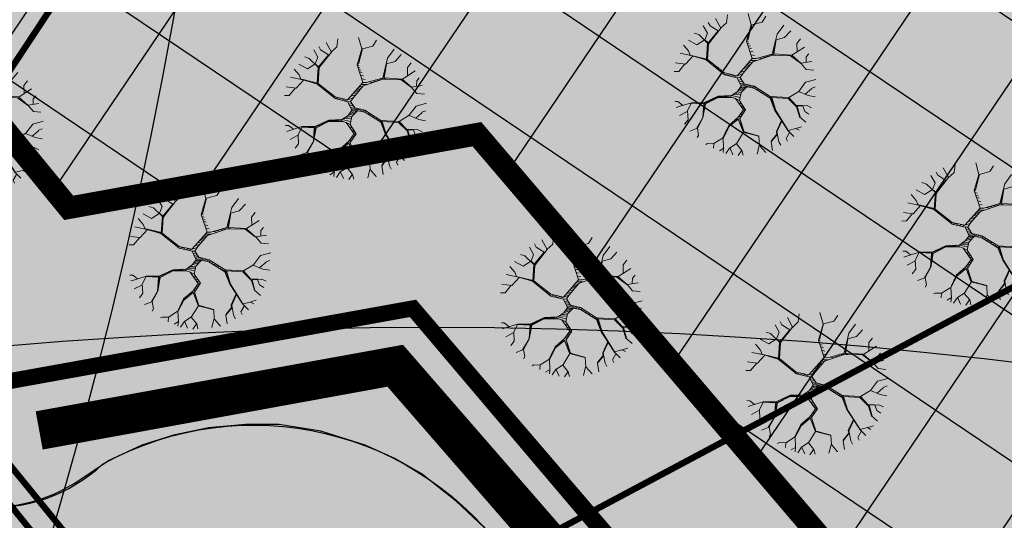
# Model space of a CAD drawing. Units: metres. Extents: x -1072 to 5874201, y 1068 to 13164089.
# Drawn here: x 546716 to 546747, y 6581987 to 6582003 of the extents above; entities that cross this region are included whole.
import ezdxf

# ---------------------------------------------------------------- set-up
doc = ezdxf.new("R2010")
doc.units = ezdxf.units.M
doc.linetypes.add('DASHED2', pattern=[9.524999999999999, 6.35, -3.175])
doc.linetypes.add('DASHEDX2', pattern=[38.099999999999994, 25.4, -12.7])
for name, color, linetype in [('H_ehitusala', 150, 'DASHED2'), ('H_ehitusala_hatch', 150, 'Continuous'), ('KRJ_krundipiir', 1, 'Continuous'), ('L_jalgtee', 2, 'DASHEDX2'), ('L_sõidutee', 253, 'Continuous'), ('L_teejooned', 7, 'Continuous'), ('L_tänava kaitsevöönd', 30, 'DASHED2'), ('LIKV_TORUSTIK', 1, 'Ristid'), ('SO_tee maa-ala', 253, 'Continuous'), ('SO_väikeelamumaa', 41, 'Continuous'), ('TEHNO_Drenaaž', 4, 'D_8_RS4'), ('TEHNO_KANAL_K2', 32, 'K2_8_RS_KR'), ('TEHNO_VESI_V2', 170, 'V2_8_RS_KR')]:
    doc.layers.add(name, color=color, linetype=linetype)
doc.layers.add('Roh_haljastus', color=174, linetype='Continuous', lineweight=0)
doc.layers.add('TEHNO_tulet6rjeraadius', color=5, linetype='Continuous', lineweight=20)
doc.styles.add('ROMANS', font='romans', dxfattribs={"height": 0.85})
doc.linetypes.add('D_8_RS4', pattern='A,8,-1,["D",ROMANS,S=0.8,R=0,X=-0.7,Y=-0.35],-1', length=10)
doc.linetypes.add('K2_8_RS_KR', pattern='A,4,-1,["K2",ROMANS,S=0.8,R=0,X=-0.7,Y=-0.35],-1,4,-1.5,4,-1.5', length=17)
doc.linetypes.add('Ristid', pattern='A,0,-2,["X",Standard,S=0.9,R=0,X=-0.1,Y=-0.45],-2', length=4)
doc.linetypes.add('V2_8_RS_KR', pattern='A,4,-1,["V2",ROMANS,S=0.8,R=0,X=-0.7,Y=-0.35],-1,4,-1.5,4,-1.5', length=17)

# ---------------------------------------------------------------- blocks, each defined once
blk = doc.blocks.new('tree-p11')
for p, q in [((-0.1410780274309218, 0.9759650326741394), (-0.1258263487834483, 0.8501570401858771)), ((0.04956795566249639, 0.9225919449527282), (0.03431627701502293, 1.002651576534845)), ((0.1563297061948106, 0.9721526692592306), (0.1258263488998637, 0.7662850451888517)), ((-0.4918666364392266, 0.7548479549586773), (-0.5185570741305128, 0.8463446767709684)), ((-0.2287751797121018, 0.8005963158648228), (-0.2630914567271248, 0.9530908522283426)), ((-0.1258263487834483, 0.8501570401858771), (-0.1792072240496054, 0.7395985013281461)), ((0.1334521882236004, 0.853969403586234), (0.04956795566249639, 0.9225919449527282)), ((0.2745302157709375, 0.8997177644923795), (0.2669043764472008, 0.9530908522283426)), ((0.3279110910370946, 0.8501570401858771), (0.2745302157709375, 0.8997177644923795)), ((0.293594814138487, 0.7853468622342916), (0.373666126979515, 0.9149672181374626)), ((0.4079824039945379, 0.7853468622342916), (0.4842407972319052, 0.8577817670011427)), ((-0.5604991903528571, 0.6137905088398838), (-0.709203057223931, 0.686225413606735)), ((-0.5566862707491964, 0.6214152356551494), (-0.4918666364392266, 0.7548479549586773)), ((-0.06469960825052112, 0.567871903302148), (-0.2287751797121018, 0.8005963158648228)), ((-0.1792072240496054, 0.7395985013281461), (-0.05138549185357988, 0.5854830167081673)), ((0.1258263488998637, 0.7662850451888517), (-0.05138549185357988, 0.5854830167081673)), ((0.1199163234559819, 0.7446125879796455), (-0.04956795554608107, 0.5604174211039208)), ((0.289781894418411, 0.7815344988193829), (0.1199163234559819, 0.7446125879796455)), ((0.1258263488998637, 0.7624726817739429), (0.293594814138487, 0.7853468622342916)), ((0.2974077337421477, 0.7853468622342916), (0.4079824039945379, 0.7853468622342916)), ((0.5986283870879561, 0.796783952464466), (0.5338087527779862, 0.6633512331463862)), ((0.6520092623541132, 0.667163596561295), (0.6710738607216626, 0.7205366842827061)), ((-0.4346728414529935, 0.4193599749851273), (-0.5604991903528571, 0.6137905088398838)), ((-0.4308599218493327, 0.4384217920305673), (-0.5566862707491964, 0.6214152356551494)), ((-0.06469960825052112, 0.567871903302148), (-0.163955545402132, 0.3583621604338987)), ((-0.04956795554608107, 0.5604174211039208), (-0.1585283969761804, 0.2936911198339658)), ((0.5338087527779862, 0.6633512331463862), (0.5681250297930092, 0.5070443333825096)), ((0.5681250297930092, 0.5032319699821528), (0.6977642982965335, 0.5680421479337383)), ((0.6558221820741892, 0.6633512331463862), (0.6520092623541132, 0.667163596561295)), ((0.6558221820741892, 0.5489803308882983), (0.6558221820741892, 0.6633512331463862)), ((0.6977642982965335, 0.5680421479337383), (0.7740226915339008, 0.629039962470415)), ((-0.8845973616698757, 0.4574836090760073), (-0.8083389684325084, 0.3736116140789818)), ((-0.1982718224171549, 0.3202385263575707), (-0.4346728414529935, 0.4193599749851273)), ((0.5681250297930092, 0.5070443333825096), (0.5414345922181383, 0.3469250702182762)), ((0.7511451736791059, 0.4193599749851273), (0.6937970094149932, 0.3505522175837541)), ((0.7113158664433286, 0.3573344573087525), (0.7930872899014503, 0.4651083358912729)), ((0.7576101367594674, 0.4183498200873146), (0.8350294062402099, 0.388861067709513)), ((0.7930872899014503, 0.4651083358912729), (0.8579069242114201, 0.4917948797519784)), ((-0.9532299156999215, 0.3011767093121307), (-0.8045260488288477, 0.2668654386216076)), ((-0.8083389684325084, 0.3736116140789818), (-0.8045260488288477, 0.2630530752212508)), ((-0.1563297060783952, 0.003812363414908759), (-0.1982718224171549, 0.3202385263575707)), ((-0.1585283969761804, 0.2936911198339658), (-0.1296392685035244, 0.09149672182684299)), ((0.3622273680521175, 0.1639316265936941), (0.5414345922181383, 0.3469250702182762)), ((0.3863219248596579, 0.1688975464494433), (0.545247511821799, 0.3316756165731931)), ((0.5414345922181383, 0.3469250702182762), (0.6937970094149932, 0.3505522175837541)), ((0.545247511821799, 0.3316756165731931), (0.713015976944007, 0.3431127068033675)), ((0.7113158664433286, 0.3573344573087525), (0.8502810848876834, 0.2897396190819563)), ((0.713015976944007, 0.3431127068033675), (0.8426552455639467, 0.2859272556670476)), ((0.8350294062402099, 0.388861067709513), (0.8998490404337645, 0.407922884754953)), ((0.8426552455639467, 0.2859272556670476), (0.9532299156999215, 0.3011767093121307)), ((-0.9265394780086353, 0.1753687168093165), (-0.9761074336711317, 0.1868058070394909)), ((-0.8007131291087717, 0.2134923509001965), (-0.9265394780086353, 0.1753687168093165)), ((-0.8045260488288477, 0.2668654386216076), (-0.7587710128864273, 0.03049890727561433)), ((-0.7663968522101641, 0), (-0.8007131291087717, 0.2134923509001965)), ((0.1105746702523902, 0.08768435841193423), (0.3622273680521175, 0.1639316265936941)), ((0.1296392686199397, 0.06862254136649426), (0.3812919663032517, 0.1448698095482541)), ((0.3812919663032517, 0.1448698095482541), (0.5528733511455357, 0.08387199499702547)), ((0.3863219248596579, 0.1688975464494433), (0.5604991904692724, 0.09149672182684299)), ((0.8807844421826303, 0.04193599750578869), (0.9303523977287114, 0.1372450827329885)), ((0.9303523977287114, 0.1410574461333454), (0.9646686747437343, 0.2134923509001965)), ((0.9303523977287114, 0.1372450827329885), (0.9799203533912078, 0.1563068997638766)), ((-0.9875461925985292, 0.1029338120424654), (-0.8731586027424783, 0.08005963159666862)), ((-0.8731586027424783, 0.08005963159666862), (-0.8274035668000579, -0.007624726815265603)), ((-0.8274035668000579, -0.007624726815265603), (-0.7663968522101641, 0)), ((-0.7587710128864273, 0.03049890727561433), (-0.7473322538426146, -0.007624726815265603)), ((-0.3012206533458084, -0.1029338120279135), (-0.1563297060783952, 0.003812363414908759)), ((-0.1296392685035244, 0.09149672182684299), (-0.1105746701359749, 0.01906181704543997)), ((-0.1105746701359749, 0.01906181704543997), (-0.007625839323736727, 0.003812363414908759)), ((-0.007625839323736727, 0.003812363414908759), (0.1105746702523902, 0.08768435841193423)), ((0.04850289435125887, 0.006219050934305415), (0.1296392686199397, 0.06862254136649426)), ((0.04850289435125887, 0.006219050934305415), (0.05719379498623312, -0.1067461754428223)), ((0.5528733511455357, 0.08387199499702547), (0.7161488030105829, 0.06135452848684508)), ((0.5604991904692724, 0.09149672182684299), (0.8807844421826303, 0.04193599750578869)), ((0.7854614505777135, -0.09149672179773916), (0.7161488030105829, 0.06135452848684508)), ((0.7270765792345628, 0.05984746891772375), (0.7930872899014503, -0.08768435839738231)), ((0.7270765792345628, 0.05984746891772375), (0.884597361786291, 0.03812363409087993)), ((0.884597361786291, 0.03812363409087993), (0.9951720320386812, 0.04574836092069745)), ((0.9151007190812379, 0.03431127069052309), (0.9456040763761848, -0.05337308772141114)), ((-0.9379782370524481, -0.02287418044579681), (-0.9951720319222659, -0.05718545112176798)), ((-0.7663968522101641, -0.007624726815265603), (-0.9379782370524481, -0.02287418044579681)), ((-0.846468165051192, -0.1372450827184366), (-0.8274035668000579, -0.01524945363053121)), ((-0.609152045333758, -0.1648465937905712), (-0.7663968522101641, -0.007624726815265603)), ((-0.7473322538426146, -0.007624726815265603), (-0.5960323566105217, -0.1589025514404057)), ((-0.2821560549782589, -0.1181832656729966), (-0.6024413066916168, -0.1753687167947646)), ((-0.5960323566105217, -0.1589025514404057), (-0.3012206533458084, -0.1029338120279135)), ((-0.1334521881071851, -0.01143709021562245), (-0.2821560549782589, -0.1181832656729966)), ((-0.008335691294632852, -0.04775593524391297), (-0.1334521881071851, -0.01143709021562245)), ((-0.008335691294632852, -0.04775593524391297), (0.0116573340492323, -0.1343797395093134)), ((0.0116573340492323, -0.1343797395093134), (0, -0.2363665313459933)), ((0.05719379498623312, -0.1067461754428223), (0.1258263488998637, -0.1982428972551133)), ((0.8159648078726605, -0.1105585388431791), (0.7854614505777135, -0.09149672179773916)), ((0.7930872899014503, -0.08768435839738231), (0.9151007190812379, -0.1601192631642334)), ((0.8400592739926651, -0.2344548588298494), (0.8159648078726605, -0.1105585388431791)), ((0.8446422627894208, -0.2405217200139305), (0.8223382324213162, -0.1050495718081947)), ((0.9456040763761848, -0.05337308772141114), (0.9875461927149445, -0.06481017793703359)), ((-0.9722945139510557, -0.1829934436100302), (-0.846468165051192, -0.1372450827184366)), ((-0.6024413066916168, -0.1753687167947646), (-0.7740226915339008, -0.2859272556524957)), ((-0.7702097718138248, -0.2783025288372301), (-0.609152045333758, -0.1648465937905712)), ((0, -0.2363665313459933), (-0.1143875898560509, -0.3812363408796955)), ((-0.1029488308122382, -0.3926734311098699), (0.02669043769128621, -0.2439912581612589)), ((0.02669043769128621, -0.2439912581612589), (0.06863255403004587, -0.2211170777009102)), ((0.06863255403004587, -0.2211170777009102), (0.259278537123464, -0.2401788947463501)), ((0.125137267052196, -0.1973242554668104), (0.2783431353745982, -0.2173047143005533)), ((0.259278537123464, -0.2401788947463501), (0.289781894418411, -0.3621745238342555)), ((0.2783431353745982, -0.2173047143005533), (0.3164723321096972, -0.3583621604193468)), ((0.8446422627894208, -0.2405217200139305), (0.9494169960962608, -0.3049890726979356)), ((0.9151007190812379, -0.1601192631642334), (0.968481594347395, -0.1715563533944078)), ((-0.964668674627319, -0.2783025288372301), (-0.8579069240950048, -0.2783025288372301)), ((-0.7740226915339008, -0.2859272556524957), (-0.9112877993611619, -0.3888610676949611)), ((-0.8579069240950048, -0.2783025288372301), (-0.7964203414740041, -0.3002588190283859)), ((-0.7702097718138248, -0.2783025288372301), (-0.8244873656658456, -0.3237702396581881)), ((-0.7660831930115819, -0.2808114363724599), (-0.7473322538426146, -0.4307970651861979)), ((-0.1143875898560509, -0.3812363408796955), (-0.171581384842284, -0.5832916015497176)), ((-0.1029488308122382, -0.3926734311098699), (-0.1487038667546585, -0.5832916015497176)), ((0.289781894418411, -0.3621745238342555), (0.289781894418411, -0.5354252609686228)), ((0.3088464927859604, -0.3774239774647867), (0.3050335730658844, -0.5413556040439289)), ((0.4880537168355659, -0.4422341554163722), (0.3088464927859604, -0.3774239774647867)), ((0.3164723321096972, -0.3583621604193468), (0.4956795561593026, -0.4346094286011066)), ((0.4956795561593026, -0.4422341554163722), (0.6786997000453994, -0.31642616292811)), ((0.4956795561593026, -0.4346094286011066), (0.6748867803253233, -0.31642616292811)), ((0.6748867803253233, -0.31642616292811), (0.7778356112539768, -0.3964857945102267)), ((0.7778356112539768, -0.3964857945102267), (0.9036619601538405, -0.3964857945102267)), ((0.7778356112539768, -0.4002981579251355), (0.8464681651676074, -0.4994196065526921)), ((0.9036619601538405, -0.3964857945102267), (0.9112877994775772, -0.3926734311098699)), ((-0.7473322538426146, -0.4307970651861979), (-0.8502810847712681, -0.5222937869984889)), ((-0.7549580931663513, -0.4346094286011066), (-0.7320805751951411, -0.5680421479046345)), ((0.289781894418411, -0.5354252609686228), (0.3660402876557782, -0.7090995940379798)), ((0.3050335730658844, -0.5413556040439289), (0.3698532073758543, -0.7090995940379798)), ((0.4956795561593026, -0.4422341554163722), (0.5528733511455357, -0.6214152356405975)), ((-0.7320805751951411, -0.5680421479046345), (-0.7740226915339008, -0.6176028722256888)), ((-0.171581384842284, -0.5832916015497176), (-0.2897818943019956, -0.7205366842681542)), ((-0.1660235696472228, -0.6002856960694771), (-0.2859689746983349, -0.724349047668511)), ((-0.1660235696472228, -0.6002856960694771), (-0.03050335729494691, -0.7357861378986854)), ((-0.1487038667546585, -0.5832916015497176), (-0.02669043757487088, -0.7357861378986854)), ((0.549060431541875, -0.6252275990409544), (0.5338087527779862, -0.7319737744983286)), ((0.5528733511455357, -0.6214152356405975), (0.6710738607216626, -0.6252275990409544)), ((0.6672609410015866, -0.6252275990409544), (0.6901384589727968, -0.7129119574528886)), ((0.6710738607216626, -0.6252275990409544), (0.7320805753115565, -0.6557265063165687)), ((-0.2897818943019956, -0.7205366842681542), (-0.3546015286119655, -0.8692188572167652)), ((-0.2859689746983349, -0.724349047668511), (-0.2402139387559146, -0.8349075865262421)), ((-0.03050335729494691, -0.7357861378986854), (0.02669043769128621, -0.9035301278927363)), ((-0.02669043757487088, -0.7357861378986854), (0.03050335729494691, -0.8882806742622051)), ((0.3660402876557782, -0.7167243208532454), (0.343162769684568, -0.8577817669865908)), ((0.3698532073758543, -0.7090995940379798), (0.4804278775118291, -0.7967839524499141)), ((0.4804278775118291, -0.7929715890350053), (0.4689891185844317, -0.8654064938018564)), ((0.4804278775118291, -0.7967839524499141), (0.5223699938505888, -0.8425323133415077)), ((0.5299958331743255, -0.7281614110834198), (0.632944664102979, -0.7586603183590341)), ((0.5338087527779862, -0.7319737744983286), (0.5566862708656117, -0.8234704963106196)), ((-0.423234082525596, -0.8501570401713252), (-0.4499245201004669, -0.8806559474323876)), ((-0.3469756892882288, -0.8349075865262421), (-0.423234082525596, -0.8501570401713252)), ((-0.3546015286119655, -0.8692188572167652), (-0.3774790465831757, -0.9225919449381763)), ((-0.2364010190358385, -0.8463446767564164), (-0.2630914567271248, -0.9607155790290562)), ((-0.2402139387559146, -0.8349075865262421), (-0.1410780274309218, -0.911154854708002)), ((-0.1410780274309218, -0.911154854708002), (-0.1258263487834483, -0.9874021228897618)), ((0.02669043769128621, -0.9035301278927363), (-0.007625839323736727, -0.9950268497050274)), ((0.03050335729494691, -0.8882806742622051), (0.1182005095761269, -0.9416537619836163)), ((0.1182005095761269, -0.9416537619836163), (0.1296392686199397, -0.9759650326595875)), ((0.2859689746983349, -0.9225919449381763), (0.2783431353745982, -0.9492784887988819)), ((0.343162769684568, -0.8615941303869477), (0.2859689746983349, -0.9225919449381763)), ((0.343162769684568, -0.8577817669865908), (0.3889178056269884, -0.9035301278927363))]:
    blk.add_line(p, q)
for points in [[(-0.1766088877941112, 0.7266037675894075), (-0.1637974897958157, 0.7210188856275402)], [(-0.1690791451462662, 0.7159235979647769), (-0.1542191213186566, 0.7094701851494225)], [(-0.1599466270024145, 0.7029700552690958), (-0.1429082515828917, 0.6958325967608725)], [(-0.1490312567509268, 0.6874877192512909), (-0.1338140253200039, 0.6848676296643598)], [(-0.1415250860559626, 0.6768409840303214), (-0.1273054467940057, 0.6770201946743291)], [(-0.1357467227665873, 0.6686449668529045), (-0.121422557402324, 0.6699271570977898)], [(-0.1300989843079334, 0.6606342276344487), (-0.1152963579515927, 0.6625407590181567)], [(-0.1262657534648401, 0.6551971818376287), (-0.1105822777966553, 0.656856962255792)], [(-0.1214849433813797, 0.6484160918293118), (-0.1050978835189764, 0.6502443928012076)], [(-0.1141003139581273, 0.6379417504681307), (-0.096926420698764, 0.6403920075224676)], [(-0.1079782346204061, 0.6292582072395954), (-0.09035407153832872, 0.6324676838683426)], [(-0.1028358528197907, 0.6219642647406571), (-0.0847078930057806, 0.6256600500971142)], [(-0.0967052329786353, 0.6132686076817265), (-0.07820585294795282, 0.6178204985802103)], [(-0.09125773843063424, 0.6055418939648172), (-0.07258318771889406, 0.6110412149502296)], [(-0.08462933913607996, 0.5961401876759733), (-0.06602061840315587, 0.6031286829177569)], [(-0.0763626307396478, 0.5432535589200771), (-0.04956795554608107, 0.5604174211039208)], [(-0.0762403808971632, 0.5842413086364335), (-0.05751476687863068, 0.5928731230275386)], [(-0.06469960825052112, 0.567871903302148), (-0.01671999742565635, 0.5961165146313199)], [(-0.4143345783597988, 0.4334649122319245), (-0.4351029509693574, 0.420024592719122)], [(-0.3802102230562988, 0.4232290991274792), (-0.4064788347066258, 0.4075384066910778)], [(-0.3466833703605744, 0.4131725106550663), (-0.373827809079668, 0.3938480386354778)], [(-0.1491396591652466, 0.3896355794850301), (-0.1040481762611307, 0.4270542704689433)], [(-0.126396518540173, 0.4376418719156513), (-0.08724133960747092, 0.4681960400675441)], [(-0.1073974890387723, 0.4777450828651854), (-0.07134854797723564, 0.5071003017679355)], [(-0.08943172764864762, 0.5156672682507097), (-0.05978742181843803, 0.535400998593119)], [(-0.3099994848016575, 0.4021689504944025), (-0.3434212011808314, 0.3810987407048886)], [(-0.2612877177987543, 0.387557552312827), (-0.2972501866352196, 0.3617395270050897)], [(-0.2108695947972041, 0.3724343220120375), (-0.2461307509833064, 0.340305471705723)], [(-0.163955545402132, 0.3583621604338987), (-0.1982718224171549, 0.3202385263575707)], [(-0.1931609449671106, 0.2816802588699289), (-0.13631891574525, 0.3480581240797299)], [(-0.1562975024271745, 0.278077136159084), (-0.1885348563063814, 0.2467794095059123)], [(-0.7923421341349348, 0.1614137585278789), (-0.7904108264358984, 0.1939474288882685)], [(-0.7888198211071626, 0.1395003414305835), (-0.7843613896657529, 0.1626965653165376)], [(-0.7850058753987071, 0.1157725857095975), (-0.779896564773693, 0.1396316687195479)], [(-0.1525601384331466, 0.251919404761225), (-0.1854569896239898, 0.2235588944395752)], [(-0.1492472360414827, 0.2287324711237889), (-0.1828658274010782, 0.2040102499902677)], [(-0.1464582044129903, 0.2092120978567444), (-0.1807215387596526, 0.1878329779239843)], [(-0.1431765707048082, 0.186244013072401), (-0.1773007642477751, 0.1620254448862397)], [(-0.1404681753010039, 0.1672880110332322), (-0.1721515959992069, 0.1231782980689266)], [(0.2554656174615957, 0.1067461754573742), (0.27734807804199, 0.1382143819741668)], [(0.2989290630162808, 0.1199149951037338), (0.3118020967053976, 0.1486534705432028)], [(0.3296778641898724, 0.1292314542990207), (0.3374623948904931, 0.1564281840847201)], [(0.3499179003736023, 0.1353639038261522), (0.3622273680521175, 0.1639316265936941)], [(0.3691202079631692, 0.1411819360188086), (0.3792301189014509, 0.1812936048481413)], [(0.3875778645108472, 0.1426351495732967), (0.3863219248596579, 0.1688975464494433)], [(0.4048185095837443, 0.1365060367218835), (0.3985743804105761, 0.1634528050822297)], [(0.4271533906576653, 0.128565904200963), (0.4160489735071092, 0.1556874522913118)], [(0.4473252036457997, 0.1213947503549716), (0.4356307855679213, 0.1469856943678141)], [(0.4638930589797398, 0.1155048167348403), (0.4549558476617636, 0.1383980308934153)], [(-0.780700750997869, 0.08898905286982016), (-0.7739227888711194, 0.1087716626011728)], [(-0.776139006966964, 0.06060900860568424), (-0.7691598835793452, 0.0841669086159966)], [(-0.7709836443703513, 0.02853587655392397), (-0.7633479826759049, 0.05414313464712457)], [(-0.7568631622907881, -0.01715702589758814), (-0.7587710128864273, 0.03049890727561433)], [(-0.1563297060783952, 0.003812363414908759), (-0.1765769101595888, -0.04239391227827622)], [(-0.1349258001541679, 0.1284970448258289), (-0.1647455659824789, 0.06730458769380765)], [(-0.1259588341650114, 0.0775131116964473), (-0.1563297060783952, 0.003812363414908759)], [(-0.1334521881071851, -0.01143709021562245), (-0.1105746701359749, 0.01906181704543997)], [(-0.09831665664746371, -0.02163624024444762), (-0.07571625395497576, 0.01389836062741221)], [(-0.07089393970090896, -0.02959651272976771), (-0.04773872274429983, 0.009754145860446397)], [(-0.04601834261697958, -0.03681740668455104), (-0.0230950108799357, 0.006103758202861475)], [(-0.02538107251988699, -0.04280799812179534), (0.004471695712421262, 0.0123964583707389)], [(-0.008335691294632852, -0.04775593524391297), (0.03677400195226421, 0.03531733136067805)], [(-0.002779161773653143, -0.07183071719120643), (0.06514404198553198, 0.05544797093463998)], [(0.005279485591801284, -0.1067464280465028), (0.04850289435125887, 0.006219050934305415)], [(0.07157027758076398, 0.02396060324832971), (0.08520140766535557, 0.06968015385825269)], [(0.1022291250092307, 0.04754089149030474), (0.1105746702523902, 0.08768435841193423)], [(0.1296392686199397, 0.06862254136649426), (0.1393480655065734, 0.09640229707751313)], [(0.1686091849484763, 0.08042988413959624), (0.1791861690858716, 0.1084726885099183)], [(0.198487760996807, 0.0894826772223594), (0.2171502191891584, 0.1199752677979604)], [(0.2346333716946153, 0.1004342946611581), (0.247288573230759, 0.1291067699962621)], [(0.480117839396955, 0.1097368475117605), (0.4734105576644652, 0.1301971341381432)], [(0.4975265941475924, 0.1035479710504632), (0.4882773676614504, 0.1235906269728897)], [(0.511279482580033, 0.098658768536351), (0.5053998677313563, 0.1159817371423326)], [(0.5356741215512109, 0.08998638449319936), (0.5236049221564618, 0.1078917822342064)], [(0.5528733511455357, 0.08387199499702547), (0.5419349301090478, 0.09974630052680118)], [(0.5690012081701693, 0.08164778752257103), (0.5604991904692724, 0.09149672182684299)], [(0.5837254828586221, 0.07961714936847808), (0.5766688215371657, 0.08899464399640263)], [(0.599380099885473, 0.07745820685381781), (0.5938203474080225, 0.08634062842489662)], [(0.6134314681948853, 0.0755203698322984), (0.6069657929507265, 0.08430651102756341)], [(0.6251165676342039, 0.07390886710921629), (0.6190488324552024, 0.08243678962566235)], [(0.6410822917038201, 0.07170701953848954), (0.6299735015325121, 0.08074631368416052)], [(0.6565316584705231, 0.06957638327444012), (0.6443253040367818, 0.07852552542238658)], [(0.6712645443281546, 0.06754455754615042), (0.6594211350979531, 0.07618960668239574)], [(0.687459375092107, 0.06531111366221161), (0.6780047373224521, 0.07331399257961213)], [(0.704628007628762, 0.0629433718874759), (0.6930573576968766, 0.07098476023221081)], [(0.7161488030105829, 0.06135452848684508), (0.7074061434389547, 0.06876443878218834)], [(0.7312085888935982, 0.05061255947162768), (0.7161488030105829, 0.06135452848684508)], [(0.7365853350804528, 0.03859570369258374), (0.7227101006790404, 0.0468852708936803)], [(0.7419299701663777, 0.02665061519720326), (0.7294785874852835, 0.03195911084667086)], [(0.7459925798360484, 0.01757081250792223), (0.7325065601646832, 0.02528169444260748)], [(0.7500061366118518, 0.008600641467721347), (0.7382596343439235, 0.01259476626798905)], [(0.7564498822737912, -0.005800924015447767), (0.7420127957469208, 0.004318132304290428)], [(-0.7392757561074089, -0.03474186631509887), (-0.7473322538426146, -0.007624726815265603)], [(-0.7237870325966832, -0.05022833022951377), (-0.7297448476599235, -0.02520956723346446)], [(-0.7075267243014494, -0.0664862663646008), (-0.7142561241498038, -0.04069603114848539)], [(-0.687774448771961, -0.0862356603029184), (-0.688698779683805, -0.06624964714388057)], [(-0.6633777860295368, -0.1106287639005822), (-0.6716823052265681, -0.08326363912783563)], [(-0.6444028829966039, -0.1296008987505296), (-0.6538468775850206, -0.1010964648219174)], [(-0.6242672936536756, -0.1497335505819604), (-0.63487197455283, -0.1200685996726072)], [(-0.4714162776942288, -0.1352447224931945), (-0.4974363251859094, -0.1566205627498485)], [(-0.448626504978165, -0.1309181817341596), (-0.4683442723710772, -0.1514263112025953)], [(-0.4094197870305689, -0.1234749542240978), (-0.4422986808349378, -0.1467759912338806)], [(-0.3872395876912239, -0.1192641383602979), (-0.4062191397757627, -0.1403341559614224)], [(-0.3587812590364123, -0.1138614465303672), (-0.3739758939696726, -0.1345772734724919)], [(-0.3308581454057342, -0.108560362980853), (-0.348121851950043, -0.1299611537844807)], [(-0.3012206533458084, -0.1029338120279135), (-0.3143839353677535, -0.1239374047378232)], [(-0.2523478576256075, -0.06692753196197385), (-0.2821560549782589, -0.1181832656729966)], [(-0.2287751797121018, -0.04956072430650238), (-0.2379596942502024, -0.08645717423957855)], [(-0.1915188069169411, -0.02211266504704124), (-0.207804121542722, -0.06481017794430954)], [(0.00262738745072332, -0.2133802451265578), (0.0760993193561531, -0.1319498638581898)], [(0.005828667024616152, -0.1853731354276533), (0.05719379498623312, -0.1067461754428223)], [(0.0116573340492323, -0.1343797395093134), (0.05172588916813915, -0.0356737694295611)], [(0.7638167062707283, -0.02226554005725149), (0.7484919602092895, -0.009970001588060731)], [(0.7709014842602664, -0.03809979229236202), (0.7589168115735234, -0.0329593350067677)], [(0.7760590104124896, -0.0496266983046707), (0.7640172546391105, -0.04420705280351284)], [(0.7812205484260819, -0.06116257069884051), (0.7703371782454058, -0.05814402186806487)], [(0.7859737379896841, -0.07178579736628299), (0.7741647724345828, -0.06658479823331709)], [(0.7930872899014503, -0.08768435839738231), (0.7805113497497316, -0.0805805452102123)], [(0.8019404091979658, -0.09294013112210231), (0.7854614505777135, -0.09149672179773916)], [(0.8107085228573229, -0.09814543911295137), (0.7968678090767465, -0.09862465583991376)], [(0.819429428421953, -0.1033227213867237), (0.8076555412632613, -0.1053660048424583)], [(0.8229188810925478, -0.1085763659142966), (0.8156072149527451, -0.1103350758731767)], [(0.8236613463790354, -0.1130860157698902), (0.8169201692175143, -0.1154711089866878)], [(0.8244792976357337, -0.1180541588383706), (0.8188565428742071, -0.125428149287497)], [(0.8255129175546577, -0.1243322488756368), (0.8208674199913885, -0.1357682943450099)], [(0.8267666611757449, -0.1319473452884721), (0.8226867909026437, -0.1451236940236181)], [(-0.7173404505929083, -0.2410591229758935), (-0.7248914933207662, -0.2542695470277129)], [(-0.6896809085737914, -0.2215745613139006), (-0.6986428027714817, -0.2373561920228846)], [(-0.661436248676115, -0.2016778176506132), (-0.6712767509163116, -0.2197228647817415)], [(-0.6332660169246042, -0.1818335043494175), (-0.6457973956941314, -0.2033052313246467)], [(-0.609152045333758, -0.1648465937905712), (-0.626774884867296, -0.1910480683209011)], [(-0.609152045333758, -0.1648465937905712), (-0.6147363852106893, -0.1402012515048258)], [(-0.5811691054323028, -0.1560808268521209), (-0.6024413066916168, -0.1753687167947646)], [(-0.5548113735269982, -0.1510769243198401), (-0.5783248358344101, -0.1710628324055934)], [(-0.5279043686098043, -0.1459687446583669), (-0.5519124119697697, -0.1663470162203681)], [(-0.5004480898670928, -0.1407562877132376), (-0.5249495753587083, -0.1615329263836434)], [(-0.01999690183657457, -0.2616922451229363), (0.02669043769128621, -0.2439912581612589)], [(0, -0.2363665313459933), (0.09882049547627728, -0.1622403457383665)], [(0.06863255403004587, -0.2211170777009102), (0.125137267028681, -0.1973242554637437)], [(0.1355919163513989, -0.2278120370876156), (0.1868950502780779, -0.2053784433312809)], [(0.1841664149090389, -0.2326687783079434), (0.2271295534134635, -0.2106256563943011)], [(0.2207957711426917, -0.2363311795591462), (0.2525395534758335, -0.2139395207114511)], [(0.259278537123464, -0.2401788947463501), (0.2783431353745982, -0.2173047143005533)], [(0.2648099342805166, -0.2623012555535478), (0.2829366924549923, -0.2342983959367792)], [(0.2894120577698629, -0.2582537522572298), (0.2745302157709375, -0.3011767092903028)], [(-0.1254138031160492, -0.4201899440631962), (-0.1057354483593012, -0.4042826436827807)], [(-0.1209281745748087, -0.4043430354188685), (-0.1029488308122382, -0.3926734311098699)], [(-0.1172538241420681, -0.3913622245693854), (-0.09518623552403185, -0.3837705766854808)], [(-0.1096762419950077, -0.375269504196317), (-0.08440160978160154, -0.3714017812708532)], [(-0.09741908226577792, -0.3597460335328274), (-0.07313069180644628, -0.3584752614361159)], [(-0.08637087665577037, -0.3457536813517458), (-0.06185977502091319, -0.3455487429657462)], [(-0.07598185407428622, -0.3325961725300725), (-0.05265456599845338, -0.3349913671358426)], [(-0.06522082986802014, -0.3189675303923095), (-0.04185942362495338, -0.3226105102866081)], [(-0.05719379492802545, -0.3088014361128444), (-0.03210096612747079, -0.3114186184925494)], [(-0.04799215346697133, -0.2971477239615711), (-0.02070227907840913, -0.298345561395119)], [(-0.03473863973527767, -0.2803623890106468), (-0.005029374920460027, -0.2803704410977082)], [(0.2974077337421477, -0.28783343735995), (0.281050107601474, -0.3272524719599799)], [(0.3062237130676597, -0.3204478020771607), (0.289781894418411, -0.3621745238342555)], [(0.308796168858928, -0.379587590606401), (0.289781894418411, -0.4171096558575975)], [(0.3081710493779857, -0.406463806430619), (0.289781894418411, -0.4392047403104282)], [(0.3164723321096972, -0.3583621604193468), (0.3094939562526312, -0.3776581322133724)], [(0.3410058638041248, -0.3688004381197643), (0.3345282434702596, -0.3867117661729972)], [(0.3594812865160513, -0.3766611731864361), (0.3559695039791553, -0.3944659843216093)], [(0.3762217596539865, -0.3837837395428257), (0.3749728098421188, -0.4013385177319039)], [(0.3919530322156477, -0.3904769214957883), (0.3928557277954238, -0.4078058635713021)], [(0.4060759441344999, -0.3964857945102267), (0.41100713067895, -0.4143703068139842)], [(0.4198282906433195, -0.4023370031205236), (0.427732798184872, -0.420419133769296)], [(0.4330353897569861, -0.4079562254111611), (0.4411948615538283, -0.4252876803759666)], [(0.5354163687583742, -0.4084038651688897), (0.5315936405879399, -0.4175468244587877)], [(0.542480819035318, -0.4037450138988078), (0.538516415347221, -0.4127881111476693)], [(0.5480240569389604, -0.4000893690948467), (0.5451937141265122, -0.4081981379522064)], [(0.554730275483148, -0.3956667638591635), (0.5516815154459702, -0.4037384252542878)], [(0.5606890450305329, -0.3917370849760715), (0.5572722314075532, -0.3998953687646339)], [(0.5681448675328344, -0.3868201322376936), (0.5653262264225423, -0.3943590549860979)], [(0.5735222792063668, -0.3832738462249301), (0.5715715140341371, -0.3900660461388555)], [(0.5804923934400845, -0.3786772075230692), (0.5770478054859927, -0.3863016450231656)], [(0.5882950563890367, -0.3735315210556611), (0.587189628102351, -0.3793301591722411)], [(0.5985256813490234, -0.3667846464624427), (0.5941523988122743, -0.3745439526565436)], [(0.6073043318427935, -0.360995317441898), (0.6019745277077312, -0.3691670235796312)], [(0.6154164305564185, -0.3556455648194827), (0.6107824647317309, -0.3631124502882775)], [(0.6237205469608296, -0.3501691807073511), (0.6183288325044116, -0.3579250793251669)], [(0.6291112362626058, -0.3466141383876165), (0.6265834034288521, -0.3522508897261131)], [(0.6348668774737969, -0.3428184182231744), (0.6322157186691505, -0.3483792379046393)], [(0.6415348956156522, -0.338421005321777), (0.6379594254184064, -0.3444310155930292)], [(0.6469920960631629, -0.3348221003483847), (0.6453806175535538, -0.3393296903259394)], [(0.652382785364939, -0.3312670580286499), (0.6504023381637148, -0.3358777610716684)], [(0.6582671902161928, -0.3273864210448477), (0.6563238633660209, -0.3318073064083041)], [(0.6640850760703362, -0.3235496518925149), (0.6620011542522853, -0.3279047383411662)], [(0.6686256330843996, -0.3205552533218449), (0.6666115488422455, -0.3247355544708782)], [(0.6748867803253233, -0.31642616292811), (0.6713997585443612, -0.3214441405453657)], [(-0.1658472908349951, -0.563034091803633), (-0.1371675373933769, -0.5352305750168931)], [(-0.1579079394001715, -0.5349858092215745), (-0.1313551338467636, -0.5110157600332967)], [(-0.1512250153239935, -0.5113762556576756), (-0.1279474712673028, -0.496819237333794)], [(-0.1465595173122066, -0.4948939009345107), (-0.1230038382519111, -0.4762237714728145)], [(-0.1406802503016883, -0.4741235214091639), (-0.1161722605621644, -0.4477630170746331)], [(-0.1359549035196, -0.4574297318811057), (-0.1118305166525523, -0.4296750566234575)], [(-0.131179222195226, -0.4405581195828549), (-0.1092229890350929, -0.4188119432289673)], [(0.3075321337998964, -0.4339331678786072), (0.289781894418411, -0.4649410239557348)], [(0.3069400329259224, -0.4593897907543578), (0.289781894418411, -0.4845356956899591)], [(0.3063461979702588, -0.4849209682635323), (0.289781894418411, -0.5107644265418063)], [(0.3057364683347317, -0.5111355172872617), (0.289781894418411, -0.5354252609686228)], [(0.3051631870093106, -0.5357830176447684), (0.2953142346204051, -0.5480248641611971)], [(0.4461879382662883, -0.4135522380651196), (0.4534187602475754, -0.4297084455198127)], [(0.4629451842660346, -0.4206819407682691), (0.4718944642888397, -0.4363901720687587)], [(0.4761817069124579, -0.4263136818845558), (0.4880537168355659, -0.4422341554163722)], [(0.4956795561593026, -0.4346094286011066), (0.4956795561593026, -0.4422341554163722)], [(0.503226991235754, -0.4296320593631143), (0.5019903212867446, -0.4378961373442057)], [(0.5130017566673437, -0.4231858142116209), (0.5092835954822929, -0.4328827428307612)], [(0.5196411230229103, -0.4188072965399596), (0.5163291066025343, -0.428039660581613)], [(0.5273183507478826, -0.4137443318739151), (0.523118368045518, -0.4233727242844187)], [(-0.2362326680274649, -0.6729052020362742), (-0.2521027521384023, -0.6767866445547914)], [(-0.2204108127108164, -0.6565401533021278), (-0.2383725957277038, -0.6608442728938158)], [(-0.2232633002587844, -0.6433005540390679), (-0.2070830090504794, -0.642754781608642)], [(-0.2136845376658107, -0.6321784525318741), (-0.1925884405465615, -0.6277625878867437)], [(-0.2020713410475156, -0.6186941271445403), (-0.1660235696472228, -0.6002856960694771)], [(-0.1871289996181039, -0.6013442621155259), (-0.1487038667546585, -0.5832916015497176)], [(-0.171581384842284, -0.5832916015497176), (-0.1445639369305965, -0.5660444104469691)], [(-0.1660235696472228, -0.6002856960694771), (-0.1427959930989843, -0.5906753662712452)], [(-0.1547319248846563, -0.6115756935373753), (-0.1301831930060864, -0.6064390663422805)], [(-0.1450240817248833, -0.6212821204572105), (-0.1191018374667793, -0.6202887399925039)], [(-0.1325577588366675, -0.6337466246814798), (-0.107479898538809, -0.6348140442988471)], [(-0.1194832894949624, -0.6468191866390891), (-0.09615814019778768, -0.6489641776118373)], [(-0.1067465178391053, -0.659554100176268), (-0.0876971521647647, -0.6595388697242015)], [(-0.09242425440135214, -0.6738742741940389), (-0.07346220819099214, -0.6773299538354051)], [(0.3083335257996745, -0.5498954121476072), (0.3011787195872221, -0.5613809089474664)], [(0.3127964844868451, -0.5614449141670814), (0.3093341019787255, -0.5799543477211002)], [(0.3202897745872366, -0.5808364826787427), (0.3196637756749225, -0.6034796164010601)], [(0.3278214301259752, -0.6003273354855825), (0.3279110910370946, -0.6222624275033013)], [(0.3337786353312853, -0.6157437348681125), (0.3353616690893238, -0.6392307128194419)], [(0.3418810037688229, -0.636711511446657), (0.3427753879423353, -0.6561150533188896)], [(0.3497969585423342, -0.657196875988694), (0.3500577560453868, -0.6727002496464106)], [(0.3550433250667179, -0.6707737260147667), (0.3542386033226071, -0.6822219013848092)], [(-0.2700542805043061, -0.7078879727274281), (-0.2812242764304999, -0.7106002552458535)], [(-0.2531162901522307, -0.690368469987535), (-0.2686116461303439, -0.6959554665156326)], [(-0.0812140082429555, -0.685082884932697), (-0.0641052509796543, -0.6890244440335092)], [(-0.07068760202541335, -0.6956077554932819), (-0.05533238286388843, -0.6999889293754716)], [(-0.06081828538820799, -0.7054756323338042), (-0.04591593523310276, -0.7117577717493313)], [(-0.05022495353372893, -0.7160674187678021), (-0.03811912298843743, -0.7215023652440214)], [(-0.04145368195093204, -0.7248374107434897), (-0.02669043757487088, -0.7357861378986854)], [(0.3611162235594396, -0.6864895231623804), (0.3617404683303105, -0.6993069899459305)]]:
    blk.add_lwpolyline(points)

msp = doc.modelspace()

# ---------------------------------------------------------------- hatches: boundary and pattern name
at = {"layer": 'H_ehitusala_hatch'}
h = msp.add_hatch(dxfattribs=at)
h.set_pattern_fill('ANSI37', color=256, scale=1.2, angle=59.99999999999999, style=0)
h.set_pattern_definition([(55.97883074377207, (546521.67151547, 6582007.630821849), (-3.157845763938372, 2.131691847143127), []), (145.9788307437722, (546521.67151547, 6582007.630821849), (-2.131691847143127, -3.157845763938372), [])])
h.paths.add_polyline_path([(546690.8726843206, 6582029.342692387), (546717.4777665124, 6581996.816478502), (546730.2186536962, 6581999.116725512), (546747.7436379906, 6581978.538609529), (546793.9538191479, 6581988.474111087), (546779.0218747942, 6582007.200508486), (546761.7966576733, 6582029.055654236)])
at = {"layer": 'L_sõidutee'}
h = msp.add_hatch(color=256, dxfattribs=at)
edge = h.paths.add_edge_path()
edge.add_arc((546403.53878287, 6582374.568787871), 9.999999994276195, 167.8298491196001, 218.7965880807328)
edge.add_line((546395.7450301014, 6582368.303213862), (546449.6822605307, 6582303.63798221))
edge.add_line((546449.6822605307, 6582303.63798221), (546626.7812160446, 6582091.322797611))
edge.add_arc((546638.2994054604, 6582100.930491563), 14.99921566234201, 219.8325770188131, 303.6736777470706)
edge.add_arc((557363.5017482406, 6566003.151682828), 19328.43501584237, 123.5152702109963, 123.6736777466738, ccw=False)
edge.add_arc((546682.3300641105, 6582130.187687909), 15.01879398278907, 305.8608528161167, 393.3259419149545)
edge.add_line((546694.8791479908, 6582138.439031222), (546664.5372040177, 6582176.944649591))
edge.add_line((546664.5372040177, 6582176.944649591), (546617.3269309502, 6582236.725867032))
edge.add_line((546617.3269309502, 6582236.725867032), (546499.5829295631, 6582393.177043166))
edge.add_line((546499.5829295631, 6582393.177043166), (546471.1609729005, 6582430.942436694))
edge.add_arc((546463.17092718, 6582424.929187208), 9.999999999662577, 36.96484915074105, 86.94024580055121)
edge.add_line((546463.7047012384, 6582434.914931309), (546471.8242630067, 6582441.656359161))
edge.add_line((546471.8242630067, 6582441.656359161), (546513.2856902832, 6582386.610596071))
edge.add_line((546513.2856902832, 6582386.610596071), (546540.5136172794, 6582350.431757643))
edge.add_arc((546552.4986858572, 6582359.451631869), 14.99999999576839, 216.96484915032, 256.1141273506611)
edge.add_line((546548.8988555563, 6582344.889996601), (546559.1629204411, 6582330.988666006))
edge.add_arc((546574.1595349752, 6582330.669993083), 14.99999999717426, 178.7826675117918, 216.9648491549351)
edge.add_line((546562.1744663969, 6582321.650118855), (546604.7295272961, 6582265.105502973))
edge.add_line((546604.7295272961, 6582265.105502973), (546617.0553790483, 6582248.72764948))
edge.add_line((546617.0553790483, 6582248.72764948), (546623.0167794881, 6582240.806497663))
edge.add_line((546623.0167794881, 6582240.806497663), (546643.2928653032, 6582215.135312963))
edge.add_line((546643.2928653032, 6582215.135312963), (546708.225700927, 6582132.925026831))
edge.add_line((546708.225700927, 6582132.925026831), (546711.5840861162, 6582128.673036221))
edge.add_line((546711.5840861162, 6582128.673036221), (546726.7936400317, 6582109.416495716))
edge.add_line((546726.7936400317, 6582109.416495716), (546831.237938664, 6581977.181462503))
edge.add_line((546831.237938664, 6581977.181462503), (546858.4680688033, 6581942.713032248))
edge.add_line((546858.4680688033, 6581942.713032248), (546850.9782706774, 6581941.026623577))
edge.add_line((546850.9782706774, 6581941.026623577), (546775.1567180416, 6582036.858592925))
edge.add_line((546775.1567180416, 6582036.858592925), (546716.474179831, 6582111.188185954))
edge.add_arc((546704.7029575232, 6582101.894912915), 14.99755307985436, 38.29077127786411, 124.2531222553129)
edge.add_line((546696.261585211, 6582114.29127657), (546653.6775019964, 6582085.949307407))
edge.add_arc((546661.9785972246, 6582073.476831415), 14.9823509293814, 123.6458742724461, 214.6845385765878)
edge.add_line((546649.6586455224, 6582064.95101008), (546711.1389729257, 6581989.324850773))
edge.add_arc((546715.0814305748, 6581992.529873866), 5.0808606891065, 219.1094047825341, 312.8581389196489)
edge.add_arc((546723.2506583334, 6581980.337692149), 9.691092073571234, -135.5595473397354, 119.1012120852603, ccw=False)
edge.add_line((546716.3314267888, 6581973.552303405), (546644.5501230637, 6582061.475143725))
edge.add_arc((546631.8390249658, 6582053.156134614), 15.19137674634263, 33.20347024433656, 125.9839049539833)
edge.add_line((546622.9132105304, 6582065.448724419), (546599.7226561313, 6582050))
edge.add_line((546599.7226561313, 6582050), (546595.7793394335, 6582054.583116738))
edge.add_line((546595.7793394335, 6582054.583116738), (546616.4804014646, 6582068.372980779))
edge.add_arc((546608.1644263873, 6582080.856752586), 15.00000000018899, 303.6692838255073, 399.8352670196297)
edge.add_line((546619.6827669996, 6582090.465489731), (546546.5698720325, 6582178.120484105))
edge.add_line((546546.5698720325, 6582178.120484105), (546391.1180987798, 6582364.492182396))
edge.add_arc((546383.4387648142, 6582358.086885383), 9.999999999031264, 39.83132934421776, 90.0000000073371)
edge.add_line((546383.4387648129, 6582368.086885382), (546393.7651006265, 6582376.684239428))
edge.add_line((546393.7651006265, 6582376.684239428), (546393.7635243301, 6582376.676943549))
at = {"layer": 'SO_tee maa-ala'}
msp.add_hatch(color=256, dxfattribs=at).paths.add_polyline_path([(546643.9672541587, 6582054.283363854), (546698.3149369223, 6581987.258874821), (546708.0770968653, 6581975.564288607), (546715.6135084218, 6581966.536039218), (546745.8977027158, 6581973.027456814), (546728.2232193798, 6581993.675634836), (546715.4740099489, 6581991.373885322), (546656.6307639921, 6582063.157736577)])
at = {"layer": 'SO_väikeelamumaa'}
msp.add_hatch(color=256, dxfattribs=at).paths.add_polyline_path([(546680.2898893292, 6582034.385563225), (546715.4740099489, 6581991.373885322), (546728.2232193798, 6581993.675634836), (546735.134019763, 6581985.516911799), (546735.1340197623, 6581985.516911799), (546745.8977027158, 6581973.027456814), (546808.1274538217, 6581986.407274283), (546785.6911888818, 6582014.894588989), (546770.6322102706, 6582034.019936603)])

# ---------------------------------------------------------------- linework, layer by layer
at = {"layer": 'H_ehitusala', "ltscale": 0.3, "const_width": 0.7}
msp.add_lwpolyline([(546690.8726843206, 6582029.342692387), (546717.4777665124, 6581996.816478502), (546730.2186536962, 6581999.116725512), (546747.7436379906, 6581978.538609529), (546793.9538191479, 6581988.474111087), (546779.0218747942, 6582007.200508486), (546761.7966576733, 6582029.055654236)], close=True, dxfattribs=at)
at = {"layer": 'KRJ_krundipiir', "const_width": 0.5}
for points in [[(546643.9672541587, 6582054.283363854), (546643.9672541587, 6582054.283363854), (546643.9672541587, 6582054.283363854), (546698.3149369223, 6581987.258874821), (546708.0770968653, 6581975.564288607), (546715.6135084218, 6581966.536039218), (546745.8977027158, 6581973.027456814), (546745.8977027158, 6581973.027456814), (546745.8977027158, 6581973.027456814), (546728.2232193798, 6581993.675634836), (546715.4740099489, 6581991.373885322), (546656.6307639921, 6582063.157736577), (546656.6307639921, 6582063.157736577), (546656.6307639921, 6582063.157736577), (546643.9672541587, 6582054.283363854)], [(546680.2898893292, 6582034.385563225), (546715.4740099489, 6581991.373885322), (546728.2232193798, 6581993.675634836), (546735.134019763, 6581985.516911799), (546735.1340197623, 6581985.516911799), (546745.8977027158, 6581973.027456814), (546808.1274538217, 6581986.407274283), (546785.6911888818, 6582014.894588989), (546770.6322102706, 6582034.019936603)]]:
    msp.add_lwpolyline(points, close=True, dxfattribs=at)
at = {"layer": 'L_jalgtee', "ltscale": 0.05, "const_width": 1.2}
msp.add_lwpolyline([(546735.858190201, 6581982.436862309), (546727.6539768563, 6581991.881775759), (546716.555972649, 6581989.868192937)], dxfattribs=at)
at = {"layer": 'L_sõidutee'}
msp.add_lwpolyline([(546623.0167794881, 6582240.806497663), (546643.2928653032, 6582215.135312963), (546708.225700927, 6582132.925026831), (546711.5840861162, 6582128.673036221), (546726.7936400317, 6582109.416495716), (546831.237938664, 6581977.181462503), (546858.4680688033, 6581942.713032248), (546850.9782706774, 6581941.026623577), (546775.1567180416, 6582036.858592925), (546716.474179831, 6582111.188185954, 0.3937207232480177), (546696.261585211, 6582114.29127657), (546653.6775019964, 6582085.949307407, 0.4195331859903515), (546649.6586455224, 6582064.95101008), (546711.1389729257, 6581989.324850773, 0.4335093627490147), (546718.5373582487, 6581988.805399506, -2.02025521926101), (546716.3314267888, 6581973.552303405), (546644.5501230637, 6582061.475143725, 0.4284994991890856), (546622.9132105304, 6582065.448724419), (546599.7226561313, 6582050), (546595.7793394335, 6582054.583116738), (546616.4804014646, 6582068.372980779, 0.4460967684170777), (546619.6827669996, 6582090.465489731), (546546.5698720325, 6582178.120484105), (546391.1180987798, 6582364.492182396, 0.2224669249642556)], format="xyb", dxfattribs=at)
at = {"layer": 'L_sõidutee', "const_width": 1.2}
msp.add_lwpolyline([(546602.9083397447, 6582046.020458929), (546625.8690145208, 6582061.465162955), (546629.2118176636, 6582062.112001739), (546633.2029963335, 6582062.909294585), (546639.5562197067, 6582061.332755465), (546644.1734899798, 6582057.44331836), (546658.062273697, 6582040.28206962), (546706.7180545621, 6581980.699138697), (546717.4208572154, 6581968.406898431), (546732.1231790882, 6581971.656292548), (546735.8644490103, 6581982.468353843), (546727.684667486, 6581991.885140717), (546716.557581739, 6581989.854391398)], dxfattribs=at)
at = {"layer": 'L_teejooned'}
msp.add_lwpolyline([(546702.9844253171, 6581999.34624718), (546711.138972926, 6581989.324850772, 0.3913892813191272), (546717.854853325, 6581988.338216656), (546718.6836858308, 6581988.9055625)], format="xyb", dxfattribs=at)
msp.add_lwpolyline([(546730.8077232414, 6581986.490131988), (546729.5704828198, 6581987.655661288), (546728.4834254922, 6581988.511274316), (546727.6831578747, 6581988.972427938), (546726.7270007908, 6581989.400663977), (546725.3477240909, 6581989.839167941), (546724.0522525882, 6581990.043869118), (546722.9938155542, 6581990.043217218), (546721.8375634019, 6581989.943517691), (546720.7435594974, 6581989.717739873), (546719.7608442737, 6581989.398109768), (546718.6836858315, 6581988.9055625), (546718.6836858308, 6581988.9055625), (546718.6836858308, 6581988.9055625), (546718.6836858308, 6581988.9055625), (546718.6836858308, 6581988.9055625), (546718.6836858308, 6581988.9055625), (546718.6836858308, 6581988.9055625)], dxfattribs=at)
at = {"layer": 'L_tänava kaitsevöönd', "ltscale": 0.25, "const_width": 0.5}
msp.add_lwpolyline([(546710.0471393175, 6582094.407301615), (546663.9161226387, 6582062.150833668), (546717.4777664047, 6581996.816478633), (546730.2186536955, 6581999.116725513), (546755.1704647564, 6581969.883530519), (546713.6617719537, 6581961.004109572), (546643.036843264, 6582047.516519576), (546616.8701466178, 6582029.188523736)], dxfattribs=at)
at = {"layer": 'LIKV_TORUSTIK', "ltscale": 5}
msp.add_lwpolyline([(546607.7051611558, 6581920.135769454), (546788.2700211562, 6582016.459095452)], dxfattribs=at)
at = {"layer": 'TEHNO_Drenaaž', "const_width": 0.2}
msp.add_lwpolyline([(546745.9418550001, 6582047.018073), (546691.3255360001, 6581964.266075)], dxfattribs=at)
at = {"layer": 'TEHNO_Drenaaž', "color": 3, "const_width": 0.2}
msp.add_lwpolyline([(546788.3108780001, 6582016.399834), (546607.7460180002, 6581920.076508)], dxfattribs=at)
at = {"layer": 'TEHNO_KANAL_K2', "const_width": 0.2}
msp.add_lwpolyline([(546728.022142921, 6581973.564593467), (546646.8293708395, 6582073.357788915)], dxfattribs=at)
at = {"layer": 'TEHNO_tulet6rjeraadius'}
msp.add_circle((546807.30921569, 6582020.610263727), 150, dxfattribs=at)
at = {"layer": 'TEHNO_tulet6rjeraadius', "color": 1}
msp.add_circle((546727.3915127545, 6581973.039001558), 150, dxfattribs=at)
at = {"layer": 'TEHNO_VESI_V2', "const_width": 0.2}
msp.add_lwpolyline([(546727.3915127551, 6581973.039001557), (546645.9062151351, 6582073.635591394)], dxfattribs=at)
at = {"layer": 'TEHNO_VESI_V2', "color": 1}
for centre in [(546573.0824437259, 6582029.253677417), (546728.8273625678, 6581843.084960273)]:
    msp.add_circle(centre, 150, dxfattribs=at)

# ---------------------------------------------------------------- block references
at = {"layer": 'Roh_haljastus', "linetype": 'Continuous', "xscale": 2.24999999992256, "yscale": 2.249999999781437, "zscale": 2.25, "rotation": 310.9788307444529}
for p in [(546738.5650321157, 6582000.671732286), (546726.4093593918, 6581999.923359059), (546714.4388736379, 6581999.362457106), (546745.6737426119, 6581996.000069113), (546721.5451149745, 6581995.251695887), (546733.1427576281, 6581993.756461299), (546740.8094981946, 6581991.326894077)]:
    msp.add_blockref('tree-p11', p, dxfattribs=at)

doc.saveas('drawing.dxf')
